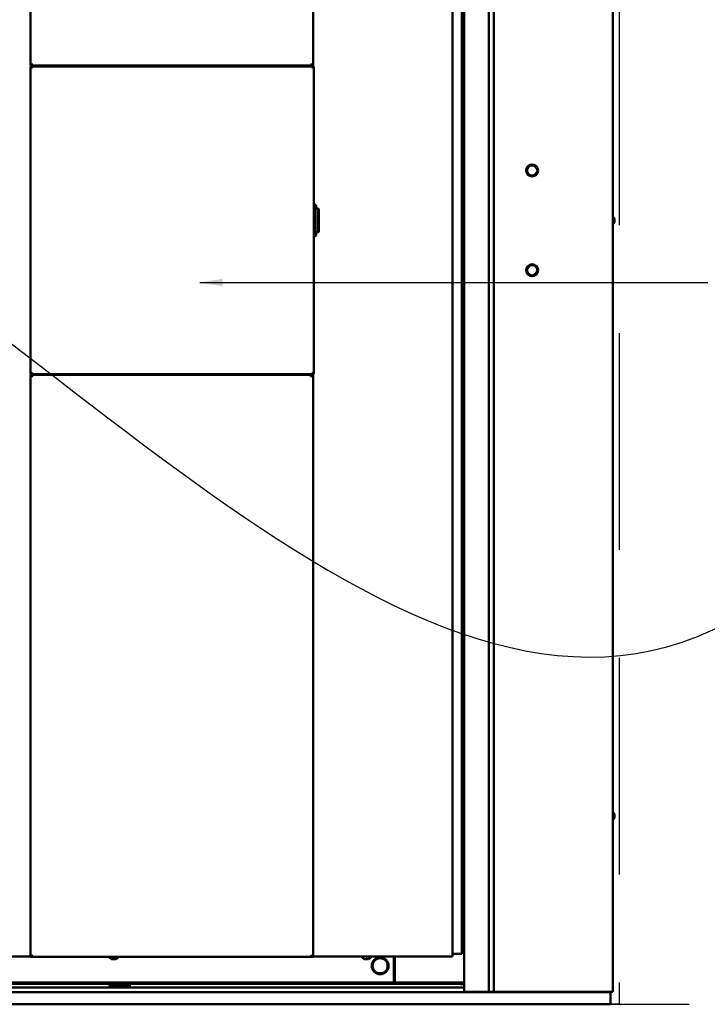
# Model space of a CAD drawing. Extents: x 3417 to 4403, y -5174 to -4807.
# Drawn here: x 3468 to 3504, y -5103 to -5052 of the extents above; entities that cross this region are included whole.
import ezdxf

# ---------------------------------------------------------------- set-up
doc = ezdxf.new("R2010")
doc.units = 0
doc.header["$LTSCALE"] = 15
doc.header["$MEASUREMENT"] = 0
doc.linetypes.add('HIDDEN', pattern=[0.375, 0.25, -0.125])
doc.layers.get('0').update_dxf_attribs({"color": 6, "linetype": 'CONTINUOUS'})
doc.layers.add('Visible (ANSI)', color=7, linetype='CONTINUOUS', lineweight=50)
doc.styles.add('ACANSTS', font='romans.shx', dxfattribs={"height": 1})
doc.styles.get("Standard").update_dxf_attribs({"font": 'ROMANS.SHX'})
doc.dimstyles.get("Standard").update_dxf_attribs({"dimtxt": 0.18, "dimasz": 0.18, "dimexe": 0.18, "dimexo": 0.0625, "dimgap": 0.09, "dimtad": 0, "dimtih": 1, "dimtoh": 1, "dimdec": 4, "dimzin": 0, "dimdsep": 46, "dimtxsty": 'Standard', "dimcen": 0.09, "dimadec": 0, "dimazin": 0, "dimtfac": 1, "dimtdec": 4, "dimtofl": 0, "dimtmove": 0, "dimatfit": 3, "dimfxl": 1, "dimtolj": 1, "dimtzin": 0, "dimarcsym": 0})

msp = doc.modelspace()

# ---------------------------------------------------------------- linework, layer by layer
msp.add_line((3439.96159, -5103.40099), (3502.56734, -5103.40099))
at = {"color": 1, "linetype": 'HIDDEN', "ltscale": 3}
msp.add_lwpolyline([(3446.92296, -5103.40099), (3446.92296, -5017.90099), (3498.92296, -5017.90099), (3498.92296, -5103.40099)], close=True, dxfattribs=at)
at = {"layer": 'Visible (ANSI)'}
for p, q in [((3492.42716, -5102.74599), (3492.42716, -5022.73099)), ((3498.59216, -5022.55599), (3498.59216, -5102.74599)), ((3490.87139, -5102.74599), (3490.87139, -5023.29099)), ((3492.1521, -5023.29099), (3492.1521, -5102.74599)), ((3468.36189, -5054.55243), (3468.36188, -5024.42243)), ((3483.03017, -5024.42242), (3483.03019, -5054.55242)), ((3490.2797, -5024.41228), (3490.27974, -5100.91228)), ((3490.74856, -5024.52518), (3490.74859, -5100.77518)), ((3468.41489, -5054.55243), (3468.36189, -5054.55243)), ((3468.48704, -5054.55243), (3468.41489, -5054.55243)), ((3468.48704, -5054.55958), (3468.48704, -5054.55243)), ((3482.97719, -5054.55242), (3482.90504, -5054.55242)), ((3482.90504, -5054.55242), (3482.90504, -5054.55957)), ((3483.03019, -5054.55242), (3482.97719, -5054.55242)), ((3468.36193, -5054.71772), (3468.41493, -5054.71772)), ((3468.36193, -5070.59772), (3468.36193, -5054.71772)), ((3468.36207, -5054.56258), (3468.45207, -5054.56258)), ((3468.36207, -5054.56258), (3468.36207, -5054.61258)), ((3468.45207, -5054.61258), (3468.36207, -5054.61258)), ((3468.36207, -5054.70758), (3468.36207, -5054.65758)), ((3468.36207, -5054.65758), (3468.42959, -5054.65758)), ((3468.42959, -5054.70758), (3468.36207, -5054.70758)), ((3468.41493, -5054.71772), (3468.46707, -5054.71772)), ((3468.42959, -5054.65758), (3483.00556, -5054.65757)), ((3468.42959, -5054.70058), (3468.42959, -5054.65758)), ((3468.42959, -5054.70758), (3468.42959, -5054.70058)), ((3468.48704, -5054.56258), (3468.45207, -5054.56258)), ((3468.45207, -5054.61258), (3468.48704, -5054.61258)), ((3468.45207, -5054.65972), (3468.46707, -5054.65972)), ((3468.46707, -5054.7077), (3468.45207, -5054.7077)), ((3468.46707, -5054.71058), (3468.46707, -5054.65972)), ((3468.46707, -5054.71772), (3468.46707, -5054.71058)), ((3468.48704, -5054.61258), (3468.48704, -5054.55958)), ((3482.90504, -5054.61257), (3468.48704, -5054.61258)), ((3469.26832, -5054.61258), (3469.26832, -5054.65758)), ((3482.09723, -5054.65757), (3482.09723, -5054.61257)), ((3482.90504, -5054.55957), (3482.90504, -5054.61257)), ((3482.94001, -5054.56257), (3482.90504, -5054.56257)), ((3482.90504, -5054.61257), (3482.94001, -5054.61257)), ((3482.94001, -5054.56257), (3483.03001, -5054.56257)), ((3483.03001, -5054.61257), (3482.94001, -5054.61257)), ((3482.96807, -5054.65971), (3482.98307, -5054.65971)), ((3482.96807, -5054.65971), (3482.96807, -5054.71057)), ((3482.98307, -5054.70769), (3482.96807, -5054.70769)), ((3482.96807, -5054.71057), (3482.96807, -5054.71772)), ((3482.96807, -5054.71772), (3483.02022, -5054.71772)), ((3483.00556, -5054.65757), (3483.07307, -5054.65757)), ((3483.00556, -5054.65757), (3483.00556, -5054.70057)), ((3483.00556, -5054.70057), (3483.00556, -5054.70757)), ((3483.07307, -5054.70757), (3483.00556, -5054.70757)), ((3483.02022, -5054.71772), (3483.07322, -5054.71772)), ((3483.03001, -5054.56257), (3483.03001, -5054.61257)), ((3483.07307, -5054.70757), (3483.07307, -5054.65757)), ((3483.07322, -5054.71772), (3483.07323, -5070.59772)), ((3483.07322, -5061.84669), (3483.13935, -5061.84669)), ((3483.11798, -5063.27976), (3483.11798, -5062.03567)), ((3483.11798, -5062.03764), (3483.21568, -5062.03764)), ((3483.12179, -5061.97661), (3483.16973, -5061.97661)), ((3483.19921, -5061.89794), (3483.19921, -5062.03764)), ((3483.21568, -5062.03764), (3483.27175, -5062.03764)), ((3483.27031, -5063.22359), (3483.27031, -5062.09185)), ((3483.27442, -5062.09079), (3483.2749, -5062.09079)), ((3483.27522, -5062.09669), (3483.27522, -5063.21874)), ((3483.29176, -5062.09079), (3483.29499, -5062.09079)), ((3483.29203, -5063.21874), (3483.29203, -5062.09669)), ((3483.2953, -5062.09669), (3483.2953, -5063.21874)), ((3483.30682, -5062.09079), (3483.31005, -5062.09079)), ((3483.30709, -5063.21874), (3483.30709, -5062.09669)), ((3483.31036, -5062.09669), (3483.31036, -5063.21874)), ((3483.3177, -5062.09079), (3483.32093, -5062.09079)), ((3483.31797, -5063.21874), (3483.31797, -5062.09669)), ((3483.32124, -5062.09669), (3483.32124, -5063.21874)), ((3483.32523, -5062.09079), (3483.32796, -5062.09079)), ((3483.3255, -5063.21874), (3483.3255, -5062.09669)), ((3483.3284, -5062.09079), (3483.32796, -5062.09079)), ((3483.3286, -5062.09521), (3483.3286, -5063.22022)), ((3483.32913, -5062.09272), (3483.32913, -5063.22271)), ((3498.60645, -5062.46399), (3498.59216, -5062.46399)), ((3498.60645, -5062.46399), (3498.60645, -5062.84799)), ((3498.68092, -5062.57633), (3498.68092, -5062.576)), ((3498.68092, -5062.67028), (3498.68092, -5062.6417)), ((3498.691, -5062.64412), (3498.68092, -5062.64414)), ((3498.691, -5062.66785), (3498.68092, -5062.66783)), ((3498.68092, -5062.73597), (3498.68092, -5062.73565)), ((3483.2749, -5063.22465), (3483.27442, -5063.22465)), ((3483.29499, -5063.22465), (3483.29176, -5063.22465)), ((3483.31005, -5063.22465), (3483.30682, -5063.22465)), ((3483.32093, -5063.22465), (3483.3177, -5063.22465)), ((3483.32796, -5063.22465), (3483.32523, -5063.22465)), ((3483.32796, -5063.22465), (3483.3284, -5063.22465)), ((3498.60645, -5062.84799), (3498.59216, -5062.84799)), ((3483.07322, -5063.46874), (3483.13935, -5063.46874)), ((3483.21568, -5063.2778), (3483.11798, -5063.2778)), ((3483.16973, -5063.33882), (3483.12179, -5063.33882)), ((3483.19921, -5063.2778), (3483.19921, -5063.4175)), ((3483.27175, -5063.2778), (3483.21568, -5063.2778)), ((3468.3619, -5070.74796), (3468.4149, -5070.74796)), ((3468.36191, -5100.87796), (3468.3619, -5070.74796)), ((3468.41493, -5070.59772), (3468.36193, -5070.59772)), ((3468.36208, -5070.60787), (3468.42959, -5070.60787)), ((3468.36208, -5070.60787), (3468.36208, -5070.65787)), ((3468.42959, -5070.65787), (3468.36208, -5070.65787)), ((3468.36208, -5070.73781), (3468.36208, -5070.68781)), ((3468.36208, -5070.68781), (3468.45208, -5070.68781)), ((3468.45208, -5070.73781), (3468.36208, -5070.73781)), ((3468.4149, -5070.74796), (3468.48705, -5070.74796)), ((3468.46708, -5070.59772), (3468.41493, -5070.59772)), ((3468.42959, -5070.61487), (3468.42959, -5070.60787)), ((3468.42959, -5070.65787), (3468.42959, -5070.61487)), ((3483.00556, -5070.65786), (3468.42959, -5070.65787)), ((3468.45208, -5070.60775), (3468.46708, -5070.60775)), ((3468.46708, -5070.65572), (3468.45208, -5070.65572)), ((3468.48705, -5070.68781), (3468.45208, -5070.68781)), ((3468.45208, -5070.73781), (3468.48705, -5070.73781)), ((3468.46708, -5070.60487), (3468.46708, -5070.59772)), ((3468.46708, -5070.65572), (3468.46708, -5070.60487)), ((3468.48705, -5070.74081), (3468.48705, -5070.68781)), ((3468.48705, -5070.68781), (3482.90505, -5070.68781)), ((3468.48705, -5070.74796), (3468.48705, -5070.74081)), ((3469.26833, -5070.65787), (3469.26833, -5070.68781)), ((3482.09724, -5070.68781), (3482.09724, -5070.65786)), ((3482.90505, -5070.68781), (3482.90505, -5070.74081)), ((3482.94001, -5070.68781), (3482.90505, -5070.68781)), ((3482.90505, -5070.73781), (3482.94001, -5070.73781)), ((3482.90505, -5070.74081), (3482.90505, -5070.74795)), ((3482.90505, -5070.74795), (3482.97719, -5070.74795)), ((3482.94001, -5070.68781), (3483.03001, -5070.68781)), ((3483.03001, -5070.73781), (3482.94001, -5070.73781)), ((3482.96808, -5070.59772), (3482.96808, -5070.60486)), ((3483.02023, -5070.59772), (3482.96808, -5070.59772)), ((3482.96808, -5070.60486), (3482.96808, -5070.65572)), ((3482.96808, -5070.60774), (3482.98308, -5070.60774)), ((3482.98308, -5070.65572), (3482.96808, -5070.65572)), ((3482.97719, -5070.74795), (3483.03019, -5070.74795)), ((3483.00556, -5070.60786), (3483.00556, -5070.61486)), ((3483.00556, -5070.60786), (3483.07308, -5070.60786)), ((3483.00556, -5070.61486), (3483.00556, -5070.65786)), ((3483.07308, -5070.65786), (3483.00556, -5070.65786)), ((3483.07323, -5070.59772), (3483.02023, -5070.59772)), ((3483.03001, -5070.73781), (3483.03001, -5070.68781)), ((3483.03019, -5070.74795), (3483.03021, -5100.87795)), ((3483.07308, -5070.60786), (3483.07308, -5070.65786)), ((3498.60645, -5093.42199), (3498.59216, -5093.42199)), ((3498.60645, -5093.42199), (3498.60645, -5093.80599)), ((3498.60645, -5093.80599), (3498.59216, -5093.80599)), ((3498.68092, -5093.53433), (3498.68092, -5093.534)), ((3498.68092, -5093.62828), (3498.68092, -5093.5997)), ((3498.691, -5093.60212), (3498.68092, -5093.60214)), ((3498.691, -5093.62585), (3498.68092, -5093.62583)), ((3498.68092, -5093.69397), (3498.68092, -5093.69365)), ((3468.36206, -5100.91228), (3454.25405, -5100.91229)), ((3468.41491, -5100.87796), (3468.36191, -5100.87796)), ((3468.36206, -5100.8881), (3468.45206, -5100.8881)), ((3468.36206, -5100.8881), (3468.36206, -5100.9381)), ((3468.45206, -5100.9381), (3468.36206, -5100.9381)), ((3468.48706, -5100.87796), (3468.41491, -5100.87796)), ((3468.48706, -5100.8881), (3468.45206, -5100.8881)), ((3468.45206, -5100.9381), (3468.48706, -5100.9381)), ((3468.48706, -5100.8851), (3468.48706, -5100.87796)), ((3468.48706, -5100.9381), (3468.48706, -5100.8851)), ((3482.90506, -5100.9381), (3468.48706, -5100.9381)), ((3472.66428, -5101.03577), (3472.69555, -5101.03577)), ((3482.97721, -5100.87795), (3482.90506, -5100.87795)), ((3482.90506, -5100.87795), (3482.90506, -5100.8851)), ((3482.90506, -5100.8851), (3482.90506, -5100.9381)), ((3482.94006, -5100.8881), (3482.90506, -5100.8881)), ((3482.90506, -5100.9381), (3482.94006, -5100.9381)), ((3482.94006, -5100.8881), (3483.03006, -5100.8881)), ((3483.03006, -5100.9381), (3482.94006, -5100.9381)), ((3483.03021, -5100.87795), (3482.97721, -5100.87795)), ((3483.03006, -5100.8881), (3483.03006, -5100.9381)), ((3489.51916, -5100.91228), (3483.03006, -5100.91228)), ((3485.55891, -5100.93458), (3485.55891, -5100.91228)), ((3485.78928, -5101.03577), (3485.82055, -5101.03577)), ((3486.05091, -5100.93458), (3486.05091, -5100.91228)), ((3487.23325, -5100.91228), (3487.23325, -5102.20074)), ((3487.26991, -5102.20019), (3487.26991, -5100.91228)), ((3489.56506, -5100.91228), (3489.51916, -5100.91228)), ((3490.27263, -5100.91228), (3489.56506, -5100.91228)), ((3490.27974, -5100.91228), (3490.27263, -5100.91228)), ((3490.42449, -5100.77518), (3490.27974, -5100.77518)), ((3490.52591, -5100.77518), (3490.42449, -5100.77518)), ((3490.74501, -5100.77518), (3490.52591, -5100.77518)), ((3490.74859, -5100.77518), (3490.74501, -5100.77518)), ((3490.87139, -5102.52518), (3454.97454, -5102.5252)), ((3455.70872, -5102.3377), (3490.67203, -5102.33768)), ((3487.15825, -5102.27574), (3455.84816, -5102.27575)), ((3487.16744, -5102.27518), (3487.34371, -5102.27518)), ((3490.68946, -5102.27518), (3487.34491, -5102.27519)), ((3490.67203, -5102.34781), (3490.67203, -5102.27518)), ((3490.87139, -5102.36529), (3490.67203, -5102.34781)), ((3490.67203, -5102.34781), (3490.71975, -5102.34781)), ((3490.7404, -5102.27518), (3490.68946, -5102.27518)), ((3490.71975, -5102.34781), (3490.71975, -5102.27518)), ((3490.87139, -5102.3611), (3490.71975, -5102.34781)), ((3490.87139, -5102.27518), (3490.7404, -5102.27518)), ((3490.83644, -5102.36222), (3490.87139, -5102.36782)), ((3453.33275, -5102.77599), (3492.51316, -5102.77599)), ((3490.92439, -5102.74599), (3490.87139, -5102.74599)), ((3492.1521, -5102.74599), (3490.92439, -5102.74599)), ((3490.95016, -5102.77599), (3490.95016, -5102.74599)), ((3492.42416, -5102.74599), (3492.1521, -5102.74599)), ((3492.42716, -5102.74599), (3492.42416, -5102.74599)), ((3492.48016, -5102.74599), (3492.42716, -5102.74599)), ((3492.47716, -5102.77599), (3492.47716, -5102.74599)), ((3492.47716, -5102.77599), (3492.51316, -5102.77599)), ((3492.48016, -5102.74599), (3498.53916, -5102.74599)), ((3492.51316, -5102.77599), (3492.51316, -5102.74599)), ((3498.48546, -5102.77599), (3492.51316, -5102.77599)), ((3498.48546, -5102.77599), (3498.48546, -5102.74599)), ((3498.48546, -5102.77599), (3498.48546, -5102.74599)), ((3498.48546, -5103.40099), (3498.48546, -5102.77599)), ((3498.59216, -5102.74599), (3498.53916, -5102.74599)), ((3498.48546, -5103.40099), (3447.36046, -5103.40099)), ((3498.91641, -5103.39999), (3498.91641, -5103.40099))]:
    msp.add_line(p, q, dxfattribs=at)
for centre, radius in [((3494.40631, -5060.06199), 0.3125), ((3494.41531, -5060.06199), 0.265), ((3494.40631, -5065.24999), 0.3125), ((3494.41531, -5065.24999), 0.265), ((3486.51425, -5101.39974), 0.4375), ((3486.51442, -5101.40019), 0.39)]:
    msp.add_circle(centre, radius, dxfattribs=at)
for centre, radius, start, end in [((3483.28284, -5062.07938), 0.03937, 57.954809, 65.250299), ((3498.44016, -5062.65599), 0.254, 18.800158, 49.104554), ((3498.44016, -5062.65599), 0.254, 310.895446, 341.199842), ((3498.67512, -5062.576), 0.0058, 0, 18.800158), ((3498.67512, -5062.73597), 0.0058, 341.199842, 0), ((3483.28284, -5063.23605), 0.03937, 294.749749, 302.045239), ((3498.44016, -5093.61399), 0.254, 18.800158, 49.104554), ((3498.44016, -5093.61399), 0.254, 310.895446, 341.199842), ((3498.67512, -5093.534), 0.0058, 0, 18.800158), ((3498.67512, -5093.69397), 0.0058, 341.199842, 0), ((3472.46891, -5100.93459), 0.035, 185.763492, 222.194378), ((3472.67991, -5100.7433), 0.3198, 222.194378, 245.862917), ((3472.55208, -5101.02857), 0.0072, 245.862917, 264.82871), ((3472.80774, -5101.02857), 0.0072, 275.171338, 294.137131), ((3472.67991, -5100.7433), 0.3198, 294.137131, 317.80567), ((3472.89091, -5100.93459), 0.035, 317.80567, 354.236556), ((3485.59391, -5100.93458), 0.035, 180.000024, 222.194378), ((3485.80491, -5100.7433), 0.3198, 222.194378, 245.862917), ((3485.67708, -5101.02857), 0.0072, 245.862917, 264.82871), ((3485.93274, -5101.02857), 0.0072, 275.171338, 294.137131), ((3485.80491, -5100.7433), 0.3198, 294.137131, 317.80567), ((3486.01591, -5100.93458), 0.035, 317.80567, 0.000024), ((3487.15825, -5102.20074), 0.075, 270.000024, 0.000024), ((3487.34491, -5102.20019), 0.075, 180.000024, 270.000024)]:
    msp.add_arc(centre, radius, start, end, dxfattribs=at)
for centre, major_axis, ratio, start_param, end_param in [((3483.17009, -5061.96161), (-0.0173, -0.00123), 0.86443001, 1.48870179, 1.64044683), ((3483.17227, -5061.95693), (-0.01474, -0.01481), 0.87945018, 0.85159866, 2.28983131), ((3483.14015, -5061.90575), (0.04443, 0.04443), 0.87543382, 5.43146463, 6.3457182), ((3483.21254, -5062.09669), (0.06268, 0), 0.94222975, 0, 0.1001678), ((3483.23917, -5062.09669), (0, -0.05906), 0.89498292, 1.57079633, 1.67096375), ((3483.23262, -5062.09669), (0.06268, 0), 0.94222975, 0, 0.10016742), ((3483.25423, -5062.09669), (0, 0.05906), 0.89498292, 4.71238898, 4.8125564), ((3483.24769, -5062.09669), (0.06268, 0), 0.94222975, 0, 0.10016742), ((3483.26511, -5062.09669), (0, 0.05906), 0.89498292, 4.71238898, 4.8125564), ((3483.25857, -5062.09669), (0.06268, 0), 0.94222975, 0, 0.10016742), ((3483.27265, -5062.09669), (0, 0.05906), 0.89498292, 4.71238898, 4.8125564), ((3498.44014, -5062.65654), (0.25374, -0.00721), 0.99811239, 0.18823793, 0.35444024), ((3498.44014, -5062.64699), (0.25384, 0.00044), 0.061389, 0.15976123, 0.32596354), ((3498.44014, -5062.66498), (0.25384, -0.00044), 0.061389, 5.95722177, 6.12342408), ((3498.44014, -5062.65543), (0.25374, 0.00721), 0.99811239, 5.92874506, 6.09494737), ((3483.21254, -5063.21874), (-0.06268, 0), 0.94222975, 3.04142523, 3.14159265), ((3483.23917, -5063.21874), (0, 0.05906), 0.89498292, 4.61222156, 4.71238898), ((3483.23262, -5063.21874), (-0.06268, 0), 0.94222975, 3.04142523, 3.14159265), ((3483.25424, -5063.21874), (0, -0.05906), 0.89498292, 1.47062891, 1.57079633), ((3483.24769, -5063.21874), (-0.06268, 0), 0.94222975, 3.04142523, 3.14159265), ((3483.26511, -5063.21874), (0, -0.05906), 0.89498292, 1.47062891, 1.57079633), ((3483.25857, -5063.21874), (-0.06268, 0), 0.94222975, 3.04142523, 3.14159265), ((3483.27265, -5063.21874), (0, -0.05906), 0.89498292, 1.47062891, 1.57079633), ((3483.17009, -5063.35383), (0.0173, -0.00123), 0.86443001, 1.50114582, 1.65289086), ((3483.17227, -5063.3585), (-0.01474, 0.01481), 0.87945018, 3.99335399, 5.43158664), ((3483.14015, -5063.40968), (-0.04443, 0.04443), 0.87543382, 3.07905976, 3.99331333), ((3498.44014, -5093.61454), (0.25374, -0.00721), 0.99811239, 0.18823793, 0.35444024), ((3498.44014, -5093.60499), (0.25384, 0.00044), 0.061389, 0.15976123, 0.32596354), ((3498.44014, -5093.62298), (0.25384, -0.00044), 0.061389, 5.95722177, 6.12342408), ((3498.44014, -5093.61343), (0.25374, 0.00721), 0.99811239, 5.92874506, 6.09494737), ((3472.67995, -5100.74413), (-0.3194, -0.01298), 0.99618841, 1.11194884, 1.32220051), ((3472.68934, -5100.74413), (-0.02786, -0.31844), 0.00354093, 0.20814516, 0.41839683), ((3472.67049, -5100.74413), (0.02786, -0.31844), 0.00354093, 5.86478848, 6.07504015), ((3472.67988, -5100.74413), (-0.3194, 0.01298), 0.99618841, 1.81939214, 2.02964381), ((3485.80495, -5100.74412), (-0.3194, -0.01298), 0.99618841, 1.11194884, 1.32220051), ((3485.81434, -5100.74412), (-0.02786, -0.31844), 0.00354093, 0.20814516, 0.41839683), ((3485.79549, -5100.74412), (0.02786, -0.31844), 0.00354093, 5.86478848, 6.07504015), ((3485.80488, -5100.74412), (-0.3194, 0.01298), 0.99618841, 1.81939214, 2.02964381)]:
    msp.add_ellipse(centre, major_axis=major_axis, ratio=ratio, start_param=start_param, end_param=end_param, dxfattribs=at)
for centre, major_axis, ratio in [((3473.01306, -5102.42519), (0.5625, 0), 0.04993762), ((3473.01307, -5102.42519), (0.4375, 0), 0.05), ((3473.01307, -5102.42519), (0.3281, 0), 0.04993762)]:
    msp.add_ellipse(centre, major_axis=major_axis, ratio=ratio, dxfattribs=at)
for points, knots in [([(3468.42959, -5054.65758), (3468.43322, -5054.65758), (3468.43615, -5054.65812), (3468.43939, -5054.65858), (3468.44128, -5054.65888), (3468.44454, -5054.65928), (3468.44581, -5054.65942), (3468.4492, -5054.65968), (3468.4509, -5054.65972), (3468.45207, -5054.65972)], [0, 0, 0, 0, 0.046698065, 0.046698065, 0.101461922, 0.101461922, 0.134157649, 0.134157649, 0.18580101, 0.18580101, 0.18580101, 0.18580101]), ([(3468.45207, -5054.7077), (3468.45051, -5054.7077), (3468.44895, -5054.70769), (3468.44615, -5054.70768), (3468.44493, -5054.70768), (3468.44265, -5054.70766), (3468.44159, -5054.70765), (3468.43896, -5054.70763), (3468.43738, -5054.70762), (3468.43381, -5054.70759), (3468.43174, -5054.70758), (3468.42959, -5054.70758)], [0, 0, 0, 0, 0.0118838041, 0.0118838041, 0.0211147905, 0.0211147905, 0.0291114534, 0.0291114534, 0.0410447336, 0.0410447336, 0.0561836275, 0.0561836275, 0.0561836275, 0.0561836275]), ([(3482.98307, -5054.65971), (3482.9842, -5054.65971), (3482.9858, -5054.65968), (3482.98904, -5054.65944), (3482.99026, -5054.65931), (3482.99254, -5054.65904), (3482.99359, -5054.65889), (3482.99629, -5054.65851), (3482.99787, -5054.65826), (3483.00074, -5054.65788), (3483.00282, -5054.65757), (3483.00556, -5054.65757)], [0, 0, 0, 0, 0.0085675562, 0.0085675562, 0.0140669584, 0.0140669584, 0.0192171247, 0.0192171247, 0.027785469, 0.027785469, 0.035961436, 0.035961436, 0.035961436, 0.035961436]), ([(3483.00556, -5054.70757), (3483.00277, -5054.70757), (3483.00009, -5054.70759), (3482.99272, -5054.70765), (3482.98788, -5054.70769), (3482.98307, -5054.70769)], [0, 0, 0, 0, 0.0213401727, 0.0213401727, 0.060809232, 0.060809232, 0.060809232, 0.060809232]), ([(3483.1096, -5061.89711), (3483.10924, -5061.89241), (3483.10838, -5061.88783), (3483.10506, -5061.87681), (3483.10196, -5061.87092), (3483.094, -5061.85997), (3483.08806, -5061.85484), (3483.07891, -5061.85009), (3483.07607, -5061.849), (3483.07322, -5061.8482)], [-0.279711176, -0.279711176, -0.279711176, -0.279711176, -0.240092284, -0.240092284, -0.176441602, -0.176441602, -0.088220801, -0.088220801, -0.050175323, -0.050175323, -0.050175323, -0.050175323]), ([(3483.10967, -5061.89711), (3483.10849, -5061.90269), (3483.10654, -5061.90855), (3483.10049, -5061.92474), (3483.09572, -5061.93532), (3483.09134, -5061.94512)], [0.382637092, 0.382637092, 0.382637092, 0.382637092, 0.430976531, 0.430976531, 0.51273138, 0.51273138, 0.51273138, 0.51273138]), ([(3483.12376, -5061.96826), (3483.12376, -5061.96826), (3483.12374, -5061.9683), (3483.12362, -5061.96862), (3483.12342, -5061.96922), (3483.12284, -5061.97131), (3483.12244, -5061.97307), (3483.12151, -5061.97803), (3483.12098, -5061.98159), (3483.11992, -5061.99049), (3483.11941, -5061.99616), (3483.11858, -5062.00885), (3483.11827, -5062.01612), (3483.11802, -5062.0275), (3483.11798, -5062.03159), (3483.11798, -5062.03567)], [0.078990705, 0.078990705, 0.078990705, 0.078990705, 0.085901017, 0.085901017, 0.107951334, 0.107951334, 0.139375027, 0.139375027, 0.182009914, 0.182009914, 0.234075778, 0.234075778, 0.291001025, 0.291001025, 0.322069676, 0.322069676, 0.322069676, 0.322069676]), ([(3483.13935, -5061.84669), (3483.14811, -5061.84669), (3483.15766, -5061.84816), (3483.1721, -5061.85335), (3483.17727, -5061.85589), (3483.18207, -5061.85897)], [-1.096594979, -1.096594979, -1.096594979, -1.096594979, -0.997711074, -0.997711074, -0.939824047, -0.939824047, -0.939824047, -0.939824047]), ([(3483.27031, -5062.09185), (3483.27031, -5062.09167), (3483.27031, -5062.0915), (3483.27031, -5062.09115), (3483.27031, -5062.09097), (3483.2703, -5062.09079)], [-0.00269323484, -0.00269323484, -0.00269323484, -0.00269323484, -0.00137366435, -0.00137366435, -0.00000619995, -0.00000619995, -0.00000619995, -0.00000619995]), ([(3483.2703, -5062.09079), (3483.27123, -5062.09079), (3483.27204, -5062.09079), (3483.27341, -5062.09079), (3483.27398, -5062.09079), (3483.27442, -5062.09079)], [-0.0322680192, -0.0322680192, -0.0322680192, -0.0322680192, -0.0161000069, -0.0161000069, -0.0000000484, -0.0000000484, -0.0000000484, -0.0000000484]), ([(3483.27175, -5062.03764), (3483.27466, -5062.03763), (3483.2776, -5062.03782), (3483.28696, -5062.03903), (3483.29338, -5062.04089), (3483.29933, -5062.04363)], [0, 0, 0, 0, 0.0232197477, 0.0232197477, 0.0742939069, 0.0742939069, 0.0742939069, 0.0742939069]), ([(3483.30373, -5062.04601), (3483.30604, -5062.04746), (3483.30826, -5062.04909), (3483.31493, -5062.05483), (3483.31888, -5062.05965), (3483.32465, -5062.06979), (3483.3267, -5062.07516), (3483.32872, -5062.08461), (3483.32913, -5062.08856), (3483.32913, -5062.09257)], [0, 0, 0, 0, 0.021235349, 0.021235349, 0.068566588, 0.068566588, 0.113536399, 0.113536399, 0.145322458, 0.145322458, 0.145322458, 0.145322458]), ([(3483.3284, -5062.09079), (3483.32847, -5062.09162), (3483.32853, -5062.09247), (3483.32858, -5062.09394), (3483.3286, -5062.09457), (3483.3286, -5062.09521)], [-0.0113968628, -0.0113968628, -0.0113968628, -0.0113968628, -0.0049213536, -0.0049213536, 0, 0, 0, 0]), ([(3498.69075, -5062.61623), (3498.69127, -5062.61951), (3498.69175, -5062.62305), (3498.69241, -5062.62969), (3498.69259, -5062.63277), (3498.69268, -5062.63774), (3498.69258, -5062.63994), (3498.6921, -5062.64301), (3498.6917, -5062.64387), (3498.69109, -5062.64414), (3498.69092, -5062.64414), (3498.69075, -5062.64407)], [0, 0, 0, 0, 0.025298561, 0.025298561, 0.050597122, 0.050597122, 0.075817973, 0.075817973, 0.101038823, 0.101038823, 0.1091799, 0.1091799, 0.1091799, 0.1091799]), ([(3498.69075, -5062.6679), (3498.69127, -5062.6677), (3498.69175, -5062.66813), (3498.69241, -5062.67041), (3498.69259, -5062.67225), (3498.69268, -5062.67665), (3498.69258, -5062.67948), (3498.6921, -5062.68578), (3498.6917, -5062.68924), (3498.69109, -5062.69357), (3498.69092, -5062.69465), (3498.69075, -5062.69574)], [0, 0, 0, 0, 0.025298561, 0.025298561, 0.050597122, 0.050597122, 0.075817973, 0.075817973, 0.101038823, 0.101038823, 0.1091799, 0.1091799, 0.1091799, 0.1091799]), ([(3483.2703, -5063.22465), (3483.27031, -5063.22447), (3483.27031, -5063.22429), (3483.27031, -5063.22393), (3483.27031, -5063.22376), (3483.27031, -5063.22359)], [-0.00266834613, -0.00266834613, -0.00266834613, -0.00266834613, -0.0013134613, -0.0013134613, 0, 0, 0, 0]), ([(3483.27442, -5063.22465), (3483.27434, -5063.22465), (3483.27426, -5063.22465), (3483.27377, -5063.22465), (3483.27329, -5063.22465), (3483.27204, -5063.22465), (3483.27123, -5063.22465), (3483.2703, -5063.22465)], [-0.0322505818, -0.0322505818, -0.0322505818, -0.0322505818, -0.0294046605, -0.0294046605, -0.0161690287, -0.0161690287, -0.0000098945, -0.0000098945, -0.0000098945, -0.0000098945]), ([(3483.32913, -5063.22286), (3483.32913, -5063.2283), (3483.32837, -5063.23372), (3483.32507, -5063.24479), (3483.32236, -5063.2504), (3483.31521, -5063.26031), (3483.31072, -5063.26468), (3483.30505, -5063.26858), (3483.3044, -5063.269), (3483.30373, -5063.26942)], [0, 0, 0, 0, 0.043144789, 0.043144789, 0.091708164, 0.091708164, 0.13911779, 0.13911779, 0.145203645, 0.145203645, 0.145203645, 0.145203645]), ([(3483.3286, -5063.22022), (3483.3286, -5063.22086), (3483.32858, -5063.22149), (3483.32853, -5063.22296), (3483.32848, -5063.22381), (3483.3284, -5063.22465)], [-0.0113250095, -0.0113250095, -0.0113250095, -0.0113250095, -0.00645865, -0.00645865, -0.0000544254, -0.0000544254, -0.0000544254, -0.0000544254]), ([(3483.07322, -5063.46723), (3483.07624, -5063.46639), (3483.07924, -5063.46521), (3483.0887, -5063.46016), (3483.09474, -5063.45476), (3483.10251, -5063.4435), (3483.10542, -5063.43773), (3483.1085, -5063.42702), (3483.10928, -5063.42261), (3483.10962, -5063.41809)], [-1.046298817, -1.046298817, -1.046298817, -1.046298817, -1.005939119, -1.005939119, -0.915348708, -0.915348708, -0.854059556, -0.854059556, -0.816118155, -0.816118155, -0.816118155, -0.816118155]), ([(3483.10962, -5063.41809), (3483.10843, -5063.41259), (3483.10651, -5063.4068), (3483.10049, -5063.39069), (3483.09572, -5063.38011), (3483.09134, -5063.37031)], [-0.129434023, -0.129434023, -0.129434023, -0.129434023, -0.081754848, -0.081754848, 0, 0, 0, 0]), ([(3483.11798, -5063.27976), (3483.11798, -5063.28756), (3483.11814, -5063.29545), (3483.11877, -5063.3102), (3483.11924, -5063.31724), (3483.12039, -5063.32945), (3483.12109, -5063.33483), (3483.12214, -5063.34086), (3483.12248, -5063.34252), (3483.12308, -5063.34501), (3483.12334, -5063.34594), (3483.12366, -5063.34694), (3483.12376, -5063.34718), (3483.12376, -5063.34718)], [0, 0, 0, 0, 0.059408063, 0.059408063, 0.118457209, 0.118457209, 0.176239427, 0.176239427, 0.20275424, 0.20275424, 0.225844007, 0.225844007, 0.24279127, 0.24279127, 0.24279127, 0.24279127]), ([(3483.13935, -5063.46874), (3483.14834, -5063.46874), (3483.15813, -5063.4672), (3483.17253, -5063.46187), (3483.17747, -5063.45941), (3483.18207, -5063.45646)], [-1.096466338, -1.096466338, -1.096466338, -1.096466338, -0.995007427, -0.995007427, -0.939594232, -0.939594232, -0.939594232, -0.939594232]), ([(3483.29933, -5063.2718), (3483.29565, -5063.2735), (3483.29178, -5063.27487), (3483.28522, -5063.27651), (3483.28255, -5063.27699), (3483.27717, -5063.27764), (3483.27445, -5063.2778), (3483.27175, -5063.2778)], [0, 0, 0, 0, 0.031720452, 0.031720452, 0.0529074049, 0.0529074049, 0.0744283907, 0.0744283907, 0.0744283907, 0.0744283907]), ([(3468.42959, -5070.60787), (3468.43239, -5070.60787), (3468.43506, -5070.60785), (3468.44244, -5070.60779), (3468.44727, -5070.60775), (3468.45208, -5070.60775)], [0, 0, 0, 0, 0.0213401727, 0.0213401727, 0.060809232, 0.060809232, 0.060809232, 0.060809232]), ([(3468.45208, -5070.65572), (3468.45095, -5070.65572), (3468.44935, -5070.65576), (3468.44611, -5070.656), (3468.44489, -5070.65613), (3468.44262, -5070.6564), (3468.44156, -5070.65655), (3468.43886, -5070.65693), (3468.43728, -5070.65717), (3468.43441, -5070.65756), (3468.43233, -5070.65787), (3468.42959, -5070.65787)], [0, 0, 0, 0, 0.0085675562, 0.0085675562, 0.0140669584, 0.0140669584, 0.0192171247, 0.0192171247, 0.027785469, 0.027785469, 0.035961436, 0.035961436, 0.035961436, 0.035961436]), ([(3482.98308, -5070.60774), (3482.98464, -5070.60774), (3482.9862, -5070.60774), (3482.989, -5070.60776), (3482.99022, -5070.60776), (3482.9925, -5070.60778), (3482.99356, -5070.60779), (3482.99619, -5070.60781), (3482.99777, -5070.60782), (3483.00135, -5070.60785), (3483.00341, -5070.60786), (3483.00556, -5070.60786)], [0, 0, 0, 0, 0.0118838042, 0.0118838042, 0.0211147906, 0.0211147906, 0.0291114535, 0.0291114535, 0.0410447337, 0.0410447337, 0.0561836276, 0.0561836276, 0.0561836276, 0.0561836276]), ([(3483.00556, -5070.65786), (3483.00193, -5070.65786), (3482.999, -5070.65732), (3482.99577, -5070.65686), (3482.99387, -5070.65656), (3482.99061, -5070.65616), (3482.98935, -5070.65602), (3482.98595, -5070.65575), (3482.98426, -5070.65572), (3482.98308, -5070.65572)], [0, 0, 0, 0, 0.046698065, 0.046698065, 0.101461921, 0.101461921, 0.134157648, 0.134157648, 0.185801007, 0.185801007, 0.185801007, 0.185801007]), ([(3498.69075, -5093.57423), (3498.69127, -5093.57751), (3498.69175, -5093.58105), (3498.69241, -5093.58769), (3498.69259, -5093.59077), (3498.69268, -5093.59574), (3498.69258, -5093.59794), (3498.6921, -5093.60101), (3498.6917, -5093.60187), (3498.69109, -5093.60214), (3498.69092, -5093.60214), (3498.69075, -5093.60207)], [0, 0, 0, 0, 0.025298561, 0.025298561, 0.050597122, 0.050597122, 0.075817973, 0.075817973, 0.101038823, 0.101038823, 0.1091799, 0.1091799, 0.1091799, 0.1091799]), ([(3498.69075, -5093.6259), (3498.69127, -5093.6257), (3498.69175, -5093.62613), (3498.69241, -5093.62841), (3498.69259, -5093.63025), (3498.69268, -5093.63465), (3498.69258, -5093.63748), (3498.6921, -5093.64378), (3498.6917, -5093.64724), (3498.69109, -5093.65157), (3498.69092, -5093.65265), (3498.69075, -5093.65374)], [0, 0, 0, 0, 0.025298561, 0.025298561, 0.050597122, 0.050597122, 0.075817973, 0.075817973, 0.101038823, 0.101038823, 0.1091799, 0.1091799, 0.1091799, 0.1091799]), ([(3472.66231, -5101.05572), (3472.66218, -5101.05697), (3472.66088, -5101.05807), (3472.65582, -5101.05952), (3472.65204, -5101.05987), (3472.64336, -5101.05986), (3472.63788, -5101.05949), (3472.62609, -5101.05803), (3472.61978, -5101.05695), (3472.61389, -5101.05572)], [0, 0, 0, 0, 0.046630061, 0.046630061, 0.093260122, 0.093260122, 0.139909448, 0.139909448, 0.185663019, 0.185663019, 0.185663019, 0.185663019]), ([(3472.74593, -5101.05572), (3472.73995, -5101.05697), (3472.73352, -5101.05807), (3472.72164, -5101.05952), (3472.7162, -5101.05987), (3472.70757, -5101.05986), (3472.70384, -5101.05949), (3472.6989, -5101.05803), (3472.69764, -5101.05695), (3472.69751, -5101.05572)], [0, 0, 0, 0, 0.046630061, 0.046630061, 0.093260122, 0.093260122, 0.139909448, 0.139909448, 0.185663019, 0.185663019, 0.185663019, 0.185663019]), ([(3485.78731, -5101.05571), (3485.78718, -5101.05697), (3485.78588, -5101.05806), (3485.78082, -5101.05951), (3485.77704, -5101.05987), (3485.76836, -5101.05985), (3485.76288, -5101.05949), (3485.75109, -5101.05803), (3485.74478, -5101.05695), (3485.73889, -5101.05571)], [0, 0, 0, 0, 0.046630061, 0.046630061, 0.093260122, 0.093260122, 0.139909448, 0.139909448, 0.185663019, 0.185663019, 0.185663019, 0.185663019]), ([(3485.87093, -5101.05571), (3485.86495, -5101.05697), (3485.85852, -5101.05806), (3485.84664, -5101.05951), (3485.8412, -5101.05987), (3485.83257, -5101.05985), (3485.82884, -5101.05949), (3485.8239, -5101.05803), (3485.82264, -5101.05695), (3485.82251, -5101.05571)], [0, 0, 0, 0, 0.046630061, 0.046630061, 0.093260122, 0.093260122, 0.139909448, 0.139909448, 0.185663019, 0.185663019, 0.185663019, 0.185663019])]:
    msp.add_open_spline(points, degree=3, knots=knots, dxfattribs=at)
for points in [[(3483.10967, -5061.8971), (3483.11026, -5061.89996), (3483.11065, -5061.90285), (3483.11085, -5061.90575)], [(3483.22673, -5062.05803), (3483.22342, -5062.04423), (3483.21952, -5062.03764), (3483.21568, -5062.03764)], [(3483.32913, -5062.0926), (3483.32913, -5062.09259), (3483.32913, -5062.09258), (3483.32913, -5062.09257)], [(3498.68061, -5062.64158), (3498.68081, -5062.64162), (3498.68092, -5062.64166), (3498.68092, -5062.6417)], [(3498.68092, -5062.67028), (3498.68092, -5062.67031), (3498.68081, -5062.67036), (3498.68061, -5062.67039)], [(3483.21568, -5063.2778), (3483.21952, -5063.2778), (3483.22342, -5063.2712), (3483.22673, -5063.25741)], [(3483.32913, -5063.22286), (3483.32913, -5063.22285), (3483.32913, -5063.22284), (3483.32913, -5063.22283)], [(3483.11085, -5063.40968), (3483.11065, -5063.41237), (3483.11021, -5063.41521), (3483.10962, -5063.41809)], [(3498.68061, -5093.59958), (3498.68081, -5093.59962), (3498.68092, -5093.59966), (3498.68092, -5093.5997)], [(3498.68092, -5093.62828), (3498.68092, -5093.62831), (3498.68081, -5093.62836), (3498.68061, -5093.62839)]]:
    msp.add_open_spline(points, degree=3, dxfattribs=at)

# ---------------------------------------------------------------- leaders
at = {"color": 0, "linetype": 'Continuous', "path_type": 1, "annotation_type": 0, "has_hookline": 1, "hookline_direction": 0, "text_width": 27.14286}
msp.add_leader([(3450.43143, -5057.90115), (3505.34322, -5083.08698), (3509.4304, -5080.15482)], dimstyle='Standard', override={"dimscale": 19, "dimtxt": 0.1875, "dimasz": 0.125, "dimexe": 0.125, "dimexo": 0.125, "dimgap": 0.1875, "dimtad": 0, "dimzin": 12, "dimlunit": 4, "dimcen": -0.0625, "dimclrd": 1, "dimclre": 1, "dimclrt": 1, "dimadec": 4, "dimtfillclr": 9, "dimarcsym": 1}, dxfattribs=at)
at = {"annotation_type": 0, "has_hookline": 1, "hookline_direction": 0, "text_width": 34.36508}
msp.add_leader([(3477.15097, -5065.88688), (3503.53112, -5065.88688)], dimstyle='Standard', override={"dimscale": 15, "dimtxt": 0.111111, "dimasz": 0.079536, "dimexe": 0.125, "dimexo": 0.05, "dimgap": 0.06, "dimtad": 0, "dimzin": 1, "dimlunit": 5, "dimpost": '"', "dimtxsty": 'ACANSTS', "dimclrd": 1, "dimclre": 1, "dimclrt": 1, "dimadec": 8, "dimtfillclr": 1, "dimtzin": 1, "dimarcsym": 1}, dxfattribs=at)

doc.saveas('drawing.dxf')
